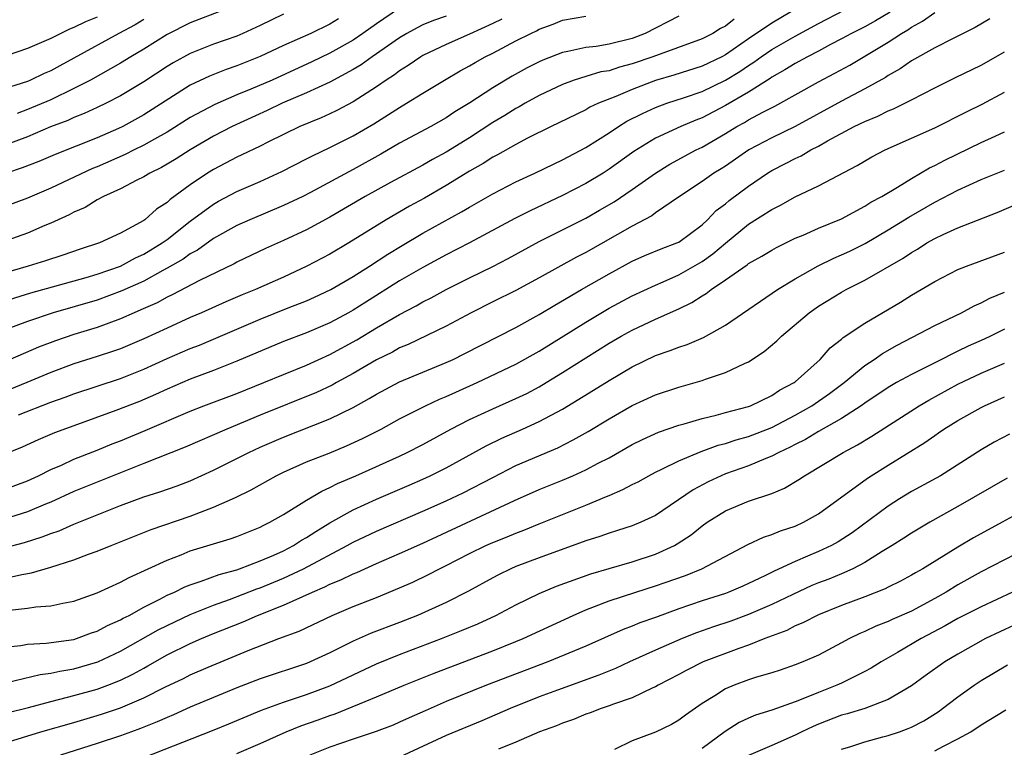
# Model space of a CAD drawing. Units: inches. Extents: x 2613000 to 2616000, y 1473000 to 1476000.
# Drawn here: x 2613582 to 2613667, y 1474032 to 1474094 of the extents above; entities that cross this region are included whole.
import ezdxf

# ---------------------------------------------------------------- set-up
doc = ezdxf.new("R2010")
doc.units = ezdxf.units.IN
doc.header["$MEASUREMENT"] = 0
doc.layers.add('LD26131473_2ft', color=22, linetype='Continuous')

msp = doc.modelspace()

# ---------------------------------------------------------------- linework, layer by layer
at = {"layer": 'LD26131473_2ft'}
for points, elevation in [([(2613651, 1474096.281), (2613647, 1474093.88), (2613645, 1474092.53), (2613643, 1474091.154), (2613642.705, 1474091), (2613641, 1474090.193), (2613638.578, 1474089.422), (2613637, 1474088.956), (2613635, 1474088.194), (2613633.59, 1474087.59), (2613632.085, 1474087), (2613631.341, 1474086.659), (2613631, 1474086.454), (2613628.685, 1474085.315), (2613628.013, 1474085), (2613626.001, 1474084.001), (2613625, 1474083.472), (2613623.425, 1474082.575), (2613623, 1474082.363), (2613622.179, 1474081.821), (2613621, 1474081.168), (2613619, 1474079.932), (2613617.143, 1474078.857), (2613615.851, 1474078.149), (2613613.849, 1474077), (2613610.631, 1474075), (2613609, 1474074.046), (2613607.019, 1474073), (2613605, 1474072.07), (2613602.615, 1474071), (2613601.466, 1474070.534), (2613600.064, 1474069.936), (2613597.972, 1474069), (2613597, 1474068.583), (2613595, 1474067.683), (2613593, 1474066.756), (2613591, 1474065.915), (2613590.325, 1474065.675), (2613589, 1474065.24), (2613587, 1474064.608), (2613585, 1474063.871), (2613582.945, 1474063), (2613581, 1474062.201)], 10220), ([(2613615, 1474095.178), (2613613, 1474093.832), (2613611.845, 1474093), (2613611, 1474092.426), (2613609, 1474091.305), (2613607.444, 1474090.557), (2613604.043, 1474089), (2613602.21, 1474088.21), (2613601, 1474087.726), (2613599.098, 1474086.902), (2613597, 1474085.769), (2613595, 1474084.508), (2613593.926, 1474083.927), (2613593, 1474083.4), (2613592.176, 1474083), (2613591.399, 1474082.601), (2613589, 1474081.556), (2613588.601, 1474081.399), (2613585, 1474079.703), (2613583, 1474078.86), (2613581, 1474078.116)], 10232), ([(2613619, 1474094.496), (2613617.895, 1474094.105), (2613617, 1474093.736), (2613616.507, 1474093.493), (2613615.624, 1474093), (2613615, 1474092.627), (2613612.627, 1474091), (2613611.681, 1474090.318), (2613611, 1474089.909), (2613609, 1474088.818), (2613607, 1474087.889), (2613604.908, 1474087), (2613603.62, 1474086.38), (2613600.586, 1474085), (2613599, 1474084.189), (2613597, 1474083.014), (2613595.779, 1474082.221), (2613594.526, 1474081.474), (2613593.515, 1474081), (2613593, 1474080.689), (2613592.398, 1474080.398), (2613591, 1474079.666), (2613589.541, 1474079), (2613589, 1474078.705), (2613587.948, 1474078.052), (2613587, 1474077.653), (2613586.582, 1474077.417), (2613585.648, 1474077), (2613585, 1474076.69), (2613584.491, 1474076.491), (2613583, 1474075.85), (2613579.414, 1474074.586)], 10230), ([(2613589, 1474094.416), (2613587.985, 1474094.015), (2613587, 1474093.517), (2613586.627, 1474093.373), (2613585, 1474092.567), (2613583, 1474091.703), (2613579.478, 1474090.522)], 10242), ([(2613657.167, 1474094.833), (2613655.916, 1474094.084), (2613655, 1474093.582), (2613653.845, 1474093), (2613653, 1474092.534), (2613652.042, 1474092.041), (2613651, 1474091.478), (2613650.052, 1474091), (2613649, 1474090.433), (2613648.126, 1474089.874), (2613647, 1474089.242), (2613646.862, 1474089.138), (2613645, 1474087.957), (2613643, 1474086.808), (2613641, 1474085.761), (2613640.45, 1474085.55), (2613639.163, 1474085), (2613637, 1474083.997), (2613635.144, 1474082.856), (2613633, 1474081.331), (2613632.482, 1474081), (2613631, 1474080.1), (2613629, 1474079.067), (2613626.23, 1474077.77), (2613624.911, 1474077.089), (2613621.012, 1474075), (2613619, 1474073.975), (2613617, 1474072.904), (2613615, 1474071.746), (2613612.083, 1474069.917), (2613611, 1474069.222), (2613610.607, 1474069), (2613609, 1474068.125), (2613607, 1474067.277), (2613605, 1474066.52), (2613601, 1474064.84), (2613599, 1474064.054), (2613597, 1474063.302), (2613595, 1474062.441), (2613594.02, 1474061.98), (2613592.619, 1474061.381), (2613590.591, 1474060.591), (2613587, 1474059.295), (2613585.328, 1474058.672), (2613583.908, 1474058.092), (2613582.534, 1474057.466), (2613581, 1474056.819)], 10216), ([(2613581, 1474053.809), (2613583, 1474054.554), (2613583.948, 1474055), (2613585, 1474055.53), (2613585.918, 1474055.918), (2613587, 1474056.412), (2613589, 1474057.188), (2613590.275, 1474057.726), (2613591, 1474058.002), (2613593.118, 1474058.881), (2613597, 1474060.547), (2613598.151, 1474061), (2613601, 1474062.077), (2613603.31, 1474063), (2613605, 1474063.701), (2613607, 1474064.507), (2613609, 1474065.407), (2613611.322, 1474066.678), (2613613, 1474067.698), (2613615, 1474068.861), (2613616.412, 1474069.588), (2613617, 1474069.93), (2613617.714, 1474070.287), (2613619.009, 1474071), (2613621, 1474072.015), (2613623, 1474072.98), (2613624.342, 1474073.658), (2613627, 1474075.121), (2613631, 1474077.141), (2613632.191, 1474077.81), (2613633.454, 1474078.546), (2613635, 1474079.581), (2613636.992, 1474081.008), (2613638.222, 1474081.778), (2613640.497, 1474083), (2613641, 1474083.24), (2613643, 1474084.399), (2613643.98, 1474085), (2613644.641, 1474085.359), (2613645, 1474085.574), (2613646.235, 1474086.235), (2613647.255, 1474086.745), (2613651, 1474088.854), (2613652.421, 1474089.579), (2613653.713, 1474090.287), (2613657, 1474092.243), (2613658.154, 1474093), (2613658.685, 1474093.315), (2613659, 1474093.542), (2613659.947, 1474094.053), (2613661, 1474094.793)], 10214), ([(2613605, 1474094.66), (2613603, 1474093.683), (2613601.518, 1474093), (2613601, 1474092.776), (2613599, 1474092.073), (2613597, 1474091.291), (2613595.518, 1474090.482), (2613595, 1474090.167), (2613593, 1474088.852), (2613591, 1474087.636), (2613589.753, 1474087), (2613589, 1474086.64), (2613587.886, 1474086.114), (2613587, 1474085.779), (2613586.47, 1474085.53), (2613584.972, 1474084.973), (2613583, 1474084.129), (2613581, 1474083.382)], 10236), ([(2613581, 1474069.993), (2613583.286, 1474070.714), (2613588.034, 1474072.035), (2613589, 1474072.323), (2613591, 1474073.011), (2613592.29, 1474073.71), (2613593, 1474074.027), (2613594.593, 1474075), (2613595, 1474075.3), (2613597, 1474076.864), (2613599, 1474078.341), (2613599.421, 1474078.579), (2613601, 1474079.415), (2613603, 1474080.288), (2613604.871, 1474081.129), (2613607, 1474082.224), (2613607.502, 1474082.498), (2613609, 1474083.209), (2613611, 1474084.205), (2613612.77, 1474085.23), (2613615, 1474086.653), (2613615.595, 1474087), (2613617, 1474087.884), (2613618.841, 1474089), (2613620.206, 1474089.794), (2613621, 1474090.222), (2613621.484, 1474090.517), (2613622.361, 1474091), (2613623, 1474091.311), (2613625, 1474092.359), (2613626.27, 1474093), (2613626.766, 1474093.233), (2613627, 1474093.374), (2613628.192, 1474093.808), (2613629, 1474094.138), (2613631, 1474094.503)], 10226), ([(2613639, 1474094.489), (2613636.094, 1474093), (2613635, 1474092.575), (2613633, 1474092.075), (2613631.894, 1474091.894), (2613631, 1474091.802), (2613629.451, 1474091.452), (2613629, 1474091.378), (2613627.295, 1474090.705), (2613627, 1474090.569), (2613625.959, 1474090.041), (2613624.663, 1474089.337), (2613623, 1474088.343), (2613621.045, 1474087.044), (2613619.742, 1474086.258), (2613619, 1474085.749), (2613617.679, 1474085), (2613615, 1474083.584), (2613613.367, 1474082.633), (2613611, 1474081.32), (2613607.342, 1474079.342), (2613606.669, 1474079), (2613605, 1474078.211), (2613602.107, 1474077), (2613601, 1474076.498), (2613599, 1474075.378), (2613597.611, 1474074.389), (2613597, 1474074.073), (2613596.382, 1474073.618), (2613595, 1474072.823), (2613594.633, 1474072.633), (2613593, 1474071.723), (2613591.126, 1474070.874), (2613589, 1474070.099), (2613585.219, 1474069), (2613583, 1474068.256), (2613581, 1474067.512)], 10224), ([(2613665.745, 1474094.255), (2613664.491, 1474093.51), (2613662.575, 1474092.575), (2613661, 1474091.772), (2613659, 1474090.648), (2613658.038, 1474089.962), (2613657, 1474089.389), (2613656.767, 1474089.233), (2613655, 1474088.24), (2613653, 1474087.194), (2613648.999, 1474085.001), (2613647, 1474084.038), (2613645.03, 1474083), (2613643, 1474081.604), (2613642.633, 1474081.367), (2613642.017, 1474081), (2613641, 1474080.284), (2613639.049, 1474079), (2613637, 1474077.581), (2613636.668, 1474077.332), (2613635, 1474076.457), (2613631, 1474074.194), (2613630.212, 1474073.788), (2613627, 1474071.99), (2613625, 1474070.906), (2613623, 1474069.933), (2613621.137, 1474069), (2613619, 1474067.848), (2613615.727, 1474066.273), (2613615, 1474065.98), (2613614.37, 1474065.629), (2613613, 1474064.968), (2613611, 1474063.788), (2613609.559, 1474063), (2613609.207, 1474062.792), (2613607.849, 1474062.151), (2613603, 1474060.189), (2613600.133, 1474059), (2613596.55, 1474057.45), (2613593, 1474056.059), (2613587, 1474053.632), (2613585, 1474052.727), (2613584.548, 1474052.548), (2613583, 1474051.884), (2613581, 1474051.267)], 10212), ([(2613623.774, 1474094.226), (2613623, 1474093.855), (2613621, 1474092.945), (2613619, 1474092.066), (2613617, 1474091.106), (2613616.822, 1474091), (2613615.745, 1474090.255), (2613615, 1474089.801), (2613614.546, 1474089.455), (2613613.839, 1474089), (2613613, 1474088.417), (2613611, 1474087.133), (2613609.609, 1474086.391), (2613609, 1474086.103), (2613608.242, 1474085.758), (2613606.404, 1474085), (2613603.653, 1474083.653), (2613603, 1474083.318), (2613601.435, 1474082.565), (2613601, 1474082.372), (2613599, 1474081.324), (2613598.484, 1474081), (2613597, 1474079.997), (2613595.271, 1474078.729), (2613595, 1474078.472), (2613594.1, 1474077.9), (2613593.088, 1474077), (2613593, 1474076.938), (2613591, 1474075.84), (2613589.184, 1474075), (2613587.52, 1474074.48), (2613586.04, 1474073.96), (2613584.538, 1474073.462), (2613583.059, 1474073), (2613581, 1474072.419)], 10228), ([(2613593, 1474094.206), (2613592.253, 1474093.747), (2613590.859, 1474093), (2613587, 1474090.872), (2613585.773, 1474090.227), (2613585, 1474089.797), (2613584.44, 1474089.56), (2613583.271, 1474089), (2613583, 1474088.886), (2613581, 1474088.25)], 10240), ([(2613609.732, 1474094.268), (2613609, 1474093.803), (2613607.358, 1474093), (2613605, 1474091.959), (2613603, 1474091.012), (2613601, 1474090.221), (2613600.089, 1474089.911), (2613598.657, 1474089.343), (2613597, 1474088.548), (2613593, 1474085.998), (2613591.192, 1474085), (2613590.829, 1474084.829), (2613589, 1474084.039), (2613585.389, 1474082.611), (2613583.992, 1474082.008), (2613582.553, 1474081.447), (2613581.189, 1474081)], 10234), ([(2613643.767, 1474094.233), (2613643, 1474093.627), (2613642.582, 1474093.418), (2613641.911, 1474093), (2613641, 1474092.538), (2613636.758, 1474091), (2613635, 1474090.381), (2613633.897, 1474090.103), (2613633, 1474089.806), (2613632.305, 1474089.695), (2613631, 1474089.315), (2613629.991, 1474089), (2613629, 1474088.627), (2613627, 1474087.667), (2613625.779, 1474087), (2613625.288, 1474086.712), (2613625, 1474086.567), (2613624.038, 1474085.962), (2613623, 1474085.351), (2613621, 1474084.044), (2613619, 1474082.796), (2613617.829, 1474082.171), (2613617, 1474081.696), (2613614.202, 1474080.202), (2613612.026, 1474079), (2613609, 1474077.227), (2613607, 1474076.138), (2613605, 1474075.199), (2613603.479, 1474074.521), (2613601, 1474073.347), (2613600.781, 1474073.219), (2613597.781, 1474071.781), (2613595.451, 1474070.549), (2613595, 1474070.349), (2613594.138, 1474069.862), (2613592.759, 1474069.242), (2613592.164, 1474069), (2613591, 1474068.475), (2613589, 1474067.75), (2613587, 1474067.125), (2613585.415, 1474066.585), (2613583.954, 1474066.045), (2613581.513, 1474065)], 10222), ([(2613599.814, 1474095), (2613597, 1474093.907), (2613595, 1474092.907), (2613593, 1474091.659), (2613591.898, 1474091), (2613591, 1474090.442), (2613588.431, 1474089), (2613587, 1474088.265), (2613585, 1474087.31), (2613583, 1474086.455), (2613582.123, 1474086.123)], 10238), ([(2613582.231, 1474060.231), (2613585, 1474061.314), (2613586.249, 1474061.751), (2613587, 1474062.041), (2613591, 1474063.355), (2613593, 1474064.156), (2613595, 1474065.064), (2613597, 1474065.921), (2613597.781, 1474066.219), (2613599.192, 1474066.808), (2613603, 1474068.441), (2613605.422, 1474069.422), (2613607, 1474070.039), (2613607.67, 1474070.33), (2613609.082, 1474071), (2613611, 1474072.113), (2613612.409, 1474073), (2613613.971, 1474074.029), (2613615.213, 1474074.787), (2613617, 1474075.834), (2613620.33, 1474077.67), (2613621, 1474078.082), (2613623, 1474079.214), (2613625, 1474080.247), (2613626.616, 1474081), (2613628.217, 1474081.783), (2613629, 1474082.143), (2613631, 1474083.211), (2613633, 1474084.47), (2613633.8, 1474085), (2613634.542, 1474085.458), (2613635.864, 1474086.136), (2613637, 1474086.64), (2613637.978, 1474087), (2613639.495, 1474087.495), (2613641, 1474088.026), (2613643, 1474088.977), (2613644.258, 1474089.742), (2613645, 1474090.256), (2613645.459, 1474090.541), (2613646.068, 1474091), (2613647, 1474091.635), (2613649, 1474092.778), (2613651, 1474093.857), (2613653.211, 1474095)], 10218), ([(2613581, 1474048.79), (2613582.745, 1474049.255), (2613584.264, 1474049.736), (2613585, 1474050.036), (2613585.723, 1474050.277), (2613587, 1474050.833), (2613591, 1474052.427), (2613593, 1474053.175), (2613594.389, 1474053.611), (2613595.863, 1474054.137), (2613597, 1474054.568), (2613599, 1474055.472), (2613602.042, 1474057), (2613603, 1474057.441), (2613605, 1474058.317), (2613609, 1474059.875), (2613611, 1474060.864), (2613612.378, 1474061.623), (2613613, 1474062.016), (2613615, 1474063.075), (2613619, 1474064.722), (2613619.601, 1474065), (2613620.538, 1474065.461), (2613625, 1474067.748), (2613627, 1474068.85), (2613628.343, 1474069.657), (2613630.64, 1474071), (2613633, 1474072.357), (2613635, 1474073.432), (2613636.087, 1474073.913), (2613637.493, 1474074.507), (2613638.828, 1474075), (2613639, 1474075.082), (2613641, 1474076.558), (2613641.477, 1474077), (2613642.222, 1474077.778), (2613643, 1474078.372), (2613643.34, 1474078.66), (2613645, 1474079.894), (2613646.631, 1474081), (2613647, 1474081.227), (2613648.176, 1474081.824), (2613649, 1474082.27), (2613649.505, 1474082.495), (2613650.344, 1474083), (2613651, 1474083.332), (2613651.776, 1474083.776), (2613654.074, 1474085), (2613655, 1474085.452), (2613656.105, 1474085.895), (2613657, 1474086.354), (2613657.465, 1474086.535), (2613659, 1474087.299), (2613661, 1474088.344), (2613662.777, 1474089.223), (2613665, 1474090.287), (2613666.269, 1474091), (2613667, 1474091.436)], 10210), ([(2613580.041, 1474045.959), (2613582.509, 1474046.509), (2613583.358, 1474046.642), (2613585, 1474047.14), (2613587, 1474047.776), (2613588.253, 1474048.253), (2613589, 1474048.512), (2613590.183, 1474049), (2613593.633, 1474050.367), (2613597, 1474051.524), (2613597.873, 1474051.873), (2613599, 1474052.284), (2613600.881, 1474053.119), (2613602.222, 1474053.777), (2613604.384, 1474055), (2613605, 1474055.304), (2613607, 1474056.186), (2613608.948, 1474056.949), (2613610.441, 1474057.559), (2613611.814, 1474058.187), (2613613.401, 1474059), (2613615, 1474059.874), (2613617.229, 1474061), (2613618.432, 1474061.568), (2613619, 1474061.798), (2613619.818, 1474062.182), (2613621.672, 1474063), (2613625, 1474064.585), (2613627, 1474065.715), (2613631, 1474068.204), (2613633, 1474069.397), (2613635, 1474070.47), (2613637, 1474071.388), (2613637.662, 1474071.662), (2613639, 1474072.25), (2613641, 1474073.4), (2613641.932, 1474074.068), (2613643, 1474074.99), (2613645, 1474076.613), (2613647, 1474077.873), (2613647.755, 1474078.245), (2613649, 1474078.953), (2613651, 1474079.908), (2613654.335, 1474081.665), (2613655.595, 1474082.405), (2613656.748, 1474083), (2613659, 1474083.995), (2613661, 1474084.905), (2613663.724, 1474086.276), (2613665.069, 1474086.931), (2613667, 1474087.968)], 10208), ([(2613581.453, 1474043.453), (2613583, 1474043.607), (2613583.725, 1474043.725), (2613585, 1474043.805), (2613586.05, 1474044.05), (2613587, 1474044.224), (2613589, 1474044.943), (2613591, 1474045.854), (2613591.738, 1474046.262), (2613595, 1474047.754), (2613596.213, 1474048.213), (2613597, 1474048.533), (2613599, 1474049.157), (2613600.421, 1474049.579), (2613601, 1474049.79), (2613603, 1474050.583), (2613603.27, 1474050.731), (2613603.838, 1474051), (2613605, 1474051.663), (2613607, 1474052.904), (2613608.314, 1474053.686), (2613609, 1474053.98), (2613609.665, 1474054.335), (2613611.227, 1474055), (2613615, 1474056.69), (2613615.659, 1474057), (2613617, 1474057.69), (2613619.39, 1474059), (2613621, 1474059.829), (2613623, 1474060.748), (2613625, 1474061.627), (2613625.93, 1474062.069), (2613627, 1474062.641), (2613627.232, 1474062.769), (2613629, 1474063.857), (2613631, 1474065.142), (2613633, 1474066.387), (2613634.057, 1474067), (2613635, 1474067.52), (2613637, 1474068.438), (2613639, 1474069.329), (2613640.123, 1474069.877), (2613641, 1474070.459), (2613641.345, 1474070.655), (2613641.768, 1474071), (2613643, 1474071.832), (2613644.87, 1474073.13), (2613645, 1474073.24), (2613646.137, 1474073.863), (2613647, 1474074.392), (2613647.392, 1474074.608), (2613649, 1474075.399), (2613649.681, 1474075.681), (2613651, 1474076.264), (2613653, 1474077.082), (2613655, 1474078.161), (2613655.505, 1474078.495), (2613656.454, 1474079), (2613657.799, 1474079.799), (2613659, 1474080.547), (2613660.554, 1474081.446), (2613661, 1474081.653), (2613661.88, 1474082.12), (2613665, 1474083.632), (2613666.188, 1474084.188), (2613667, 1474084.548)], 10206), ([(2613581, 1474040.26), (2613582.418, 1474040.418), (2613583, 1474040.52), (2613584.601, 1474040.601), (2613587, 1474040.935), (2613587.209, 1474041), (2613588.512, 1474041.488), (2613589, 1474041.647), (2613589.876, 1474042.124), (2613591, 1474042.612), (2613591.241, 1474042.759), (2613591.733, 1474043), (2613593, 1474043.695), (2613594.394, 1474044.394), (2613595, 1474044.723), (2613595.629, 1474045), (2613596.541, 1474045.459), (2613597, 1474045.631), (2613597.925, 1474045.925), (2613599.484, 1474046.516), (2613601, 1474046.92), (2613601.231, 1474047), (2613603, 1474047.672), (2613604.183, 1474048.183), (2613605, 1474048.557), (2613605.86, 1474049), (2613606.549, 1474049.451), (2613607, 1474049.7), (2613607.781, 1474050.219), (2613609, 1474050.939), (2613611, 1474052.075), (2613613, 1474052.997), (2613615.809, 1474054.191), (2613617, 1474054.709), (2613617.629, 1474055), (2613619, 1474055.69), (2613622.427, 1474057.573), (2613623.776, 1474058.225), (2613625.555, 1474059), (2613627, 1474059.649), (2613629, 1474060.719), (2613631.661, 1474062.339), (2613633, 1474063.184), (2613635, 1474064.365), (2613637, 1474065.325), (2613638.253, 1474065.747), (2613639, 1474066.051), (2613639.723, 1474066.277), (2613641.117, 1474066.883), (2613643, 1474067.948), (2613647.474, 1474071), (2613649, 1474071.927), (2613650.97, 1474073.03), (2613652.315, 1474073.685), (2613653, 1474073.968), (2613653.699, 1474074.301), (2613655.033, 1474074.967), (2613657, 1474076.115), (2613658.773, 1474077.227), (2613661, 1474078.512), (2613663, 1474079.529), (2613665, 1474080.444), (2613667, 1474081.268)], 10204), ([(2613581.23, 1474037.23), (2613584.085, 1474037.916), (2613585, 1474038.023), (2613585.787, 1474038.213), (2613587, 1474038.408), (2613589.05, 1474039), (2613591, 1474039.909), (2613594.249, 1474041.751), (2613595, 1474042.129), (2613597, 1474043.078), (2613599, 1474043.879), (2613600.36, 1474044.36), (2613602.726, 1474045.273), (2613603, 1474045.363), (2613605, 1474046.19), (2613606.718, 1474047), (2613610.486, 1474049), (2613611, 1474049.292), (2613613, 1474050.244), (2613617, 1474051.955), (2613619, 1474052.84), (2613620.463, 1474053.537), (2613623, 1474054.859), (2613625, 1474055.866), (2613628.591, 1474057.409), (2613629.93, 1474058.07), (2613631.203, 1474058.797), (2613633, 1474059.882), (2613635, 1474061.021), (2613637, 1474061.944), (2613639, 1474062.609), (2613641, 1474063.181), (2613641.292, 1474063.292), (2613643, 1474063.861), (2613644.655, 1474064.655), (2613645, 1474064.799), (2613646.332, 1474065.668), (2613647.416, 1474066.584), (2613647.835, 1474067), (2613650.202, 1474069), (2613651, 1474069.555), (2613653, 1474070.779), (2613653.397, 1474071), (2613655, 1474071.794), (2613658.293, 1474073.707), (2613659, 1474074.191), (2613659.519, 1474074.481), (2613660.326, 1474075), (2613661, 1474075.383), (2613661.736, 1474075.736), (2613663, 1474076.305), (2613666.377, 1474077.623), (2613667.773, 1474078.227)], 10202), ([(2613581.351, 1474034.649), (2613583.095, 1474035.095), (2613585, 1474035.608), (2613585.79, 1474035.79), (2613587, 1474036.109), (2613589, 1474036.663), (2613589.924, 1474037), (2613591, 1474037.425), (2613592.061, 1474037.939), (2613593, 1474038.475), (2613593.346, 1474038.654), (2613595, 1474039.602), (2613597, 1474040.582), (2613597.957, 1474041), (2613599, 1474041.43), (2613601.551, 1474042.449), (2613602.791, 1474043), (2613605, 1474043.868), (2613607.505, 1474045), (2613608.56, 1474045.44), (2613609, 1474045.676), (2613609.951, 1474046.049), (2613611, 1474046.58), (2613611.306, 1474046.694), (2613613, 1474047.447), (2613615, 1474048.31), (2613617, 1474049.213), (2613624.862, 1474052.862), (2613627, 1474053.811), (2613629, 1474054.62), (2613629.89, 1474055), (2613631, 1474055.5), (2613632.069, 1474056.069), (2613633, 1474056.542), (2613635, 1474057.676), (2613635.875, 1474058.125), (2613637.25, 1474058.75), (2613639, 1474059.338), (2613639.455, 1474059.455), (2613641, 1474059.917), (2613642.199, 1474060.199), (2613643, 1474060.423), (2613645, 1474060.934), (2613645.176, 1474061), (2613647, 1474061.879), (2613647.663, 1474062.337), (2613648.905, 1474063), (2613649, 1474063.076), (2613651.148, 1474065), (2613652.022, 1474065.978), (2613653, 1474066.738), (2613653.134, 1474066.866), (2613655, 1474068.116), (2613658.073, 1474069.927), (2613659, 1474070.506), (2613661, 1474071.695), (2613663, 1474072.713), (2613663.724, 1474073), (2613667, 1474074.215)], 10200), ([(2613581, 1474032.03), (2613584.146, 1474033), (2613587, 1474033.806), (2613589, 1474034.392), (2613589.464, 1474034.536), (2613591, 1474035.066), (2613593, 1474035.921), (2613594.859, 1474036.859), (2613596.418, 1474037.582), (2613597, 1474037.876), (2613598.537, 1474038.537), (2613601.974, 1474039.974), (2613604.611, 1474041), (2613606.348, 1474041.652), (2613609.199, 1474043), (2613611, 1474043.754), (2613613, 1474044.537), (2613615, 1474045.359), (2613616.137, 1474045.863), (2613617.491, 1474046.509), (2613618.416, 1474047), (2613619, 1474047.285), (2613621, 1474048.309), (2613622.422, 1474049), (2613623, 1474049.256), (2613624.254, 1474049.746), (2613625, 1474050.07), (2613625.683, 1474050.317), (2613627, 1474050.863), (2613629, 1474051.653), (2613631, 1474052.465), (2613632.79, 1474053.21), (2613633, 1474053.313), (2613634.198, 1474053.802), (2613635, 1474054.235), (2613635.516, 1474054.484), (2613636.434, 1474055), (2613637, 1474055.297), (2613637.553, 1474055.553), (2613639, 1474056.285), (2613640.91, 1474057.09), (2613642.382, 1474057.618), (2613643, 1474057.773), (2613643.921, 1474058.079), (2613645, 1474058.363), (2613647, 1474059.142), (2613649, 1474060.189), (2613650.425, 1474061), (2613651.949, 1474062.051), (2613653.219, 1474063), (2613655, 1474064.48), (2613655.796, 1474065), (2613656.501, 1474065.499), (2613657.782, 1474066.218), (2613661, 1474067.9), (2613663.297, 1474069), (2613664.402, 1474069.598), (2613665, 1474069.852), (2613665.744, 1474070.256), (2613667, 1474070.778)], 10198), ([(2613667, 1474067.603), (2613665.809, 1474067), (2613665.26, 1474066.74), (2613663.879, 1474066.121), (2613663, 1474065.697), (2613662.516, 1474065.484), (2613661.589, 1474065), (2613659, 1474063.697), (2613657.729, 1474063), (2613657, 1474062.579), (2613655, 1474061.23), (2613654.686, 1474061), (2613653, 1474059.909), (2613651, 1474058.804), (2613649.888, 1474058.112), (2613649, 1474057.684), (2613648.561, 1474057.439), (2613647.594, 1474057), (2613647, 1474056.672), (2613646.483, 1474056.483), (2613645, 1474055.862), (2613643, 1474055.156), (2613642.627, 1474055), (2613641.526, 1474054.473), (2613640.221, 1474053.779), (2613637, 1474051.585), (2613635.729, 1474051), (2613635, 1474050.707), (2613633.721, 1474050.278), (2613633, 1474050.074), (2613632.221, 1474049.779), (2613631, 1474049.39), (2613627, 1474047.94), (2613625, 1474047.188), (2613624.565, 1474047), (2613623.507, 1474046.493), (2613623, 1474046.228), (2613620.92, 1474045.081), (2613619, 1474044.116), (2613616.529, 1474043), (2613615, 1474042.393), (2613612.544, 1474041.456), (2613611, 1474040.769), (2613609, 1474039.786), (2613607.318, 1474039), (2613607, 1474038.868), (2613603, 1474037.548), (2613601, 1474036.772), (2613597, 1474035.098), (2613595.548, 1474034.452), (2613595, 1474034.232), (2613594.159, 1474033.84), (2613592.726, 1474033.274), (2613591.944, 1474033), (2613591, 1474032.645), (2613589, 1474031.977), (2613585.853, 1474031)], 10196), ([(2613593, 1474030.775), (2613598.902, 1474033.098), (2613600.323, 1474033.676), (2613603.133, 1474034.867), (2613605, 1474035.545), (2613605.794, 1474035.794), (2613607, 1474036.2), (2613609, 1474036.95), (2613613, 1474038.839), (2613615, 1474039.638), (2613618.609, 1474041), (2613620.312, 1474041.688), (2613621.718, 1474042.282), (2613623.27, 1474043), (2613625, 1474043.903), (2613627, 1474044.868), (2613628.495, 1474045.505), (2613631.426, 1474046.574), (2613633, 1474047.039), (2613635, 1474047.595), (2613637, 1474048.244), (2613638.626, 1474049), (2613638.865, 1474049.135), (2613640.067, 1474049.933), (2613641, 1474050.698), (2613641.44, 1474051), (2613643, 1474051.968), (2613645, 1474052.822), (2613647, 1474053.483), (2613648.083, 1474053.917), (2613649.332, 1474054.668), (2613649.807, 1474055), (2613653.127, 1474057), (2613654.36, 1474057.64), (2613655.608, 1474058.392), (2613659.66, 1474061), (2613660.499, 1474061.501), (2613663, 1474062.858), (2613665, 1474063.801), (2613667, 1474064.676)], 10194), ([(2613601, 1474031.132), (2613603, 1474031.976), (2613605.248, 1474033), (2613606.501, 1474033.499), (2613607.984, 1474034.016), (2613609, 1474034.393), (2613609.459, 1474034.541), (2613613, 1474035.986), (2613615.375, 1474037), (2613617.977, 1474038.023), (2613623, 1474039.948), (2613625, 1474040.745), (2613625.619, 1474041), (2613629.922, 1474043), (2613631, 1474043.473), (2613631.749, 1474043.749), (2613633, 1474044.244), (2613635.309, 1474045), (2613637, 1474045.526), (2613637.83, 1474045.83), (2613639.572, 1474046.428), (2613640.987, 1474047), (2613644.924, 1474049.076), (2613646.277, 1474049.723), (2613647, 1474049.947), (2613647.739, 1474050.261), (2613649, 1474050.669), (2613649.714, 1474051), (2613651, 1474051.73), (2613655.217, 1474054.783), (2613655.549, 1474055), (2613657, 1474055.911), (2613660.151, 1474057.849), (2613661, 1474058.461), (2613661.328, 1474058.672), (2613661.794, 1474059), (2613663, 1474059.739), (2613665, 1474060.863), (2613665.271, 1474061), (2613667, 1474061.767)], 10192), ([(2613667.42, 1474058.58), (2613666.122, 1474057.878), (2613665, 1474057.217), (2613661.484, 1474055), (2613659, 1474053.633), (2613657.968, 1474053), (2613657, 1474052.383), (2613653.897, 1474050.103), (2613652.689, 1474049.311), (2613652.12, 1474049), (2613651, 1474048.475), (2613650.076, 1474048.076), (2613649, 1474047.636), (2613647.2, 1474046.8), (2613646.394, 1474046.394), (2613645, 1474045.731), (2613644.493, 1474045.507), (2613643.299, 1474045), (2613643, 1474044.89), (2613641, 1474044.235), (2613639, 1474043.549), (2613637, 1474042.819), (2613635.653, 1474042.347), (2613635, 1474042.069), (2613634.219, 1474041.781), (2613631, 1474040.366), (2613627.725, 1474039), (2613622.461, 1474037), (2613619, 1474035.593), (2613617.192, 1474034.808), (2613615.81, 1474034.19), (2613615, 1474033.808), (2613614.431, 1474033.569), (2613612.977, 1474033.023), (2613611, 1474032.37), (2613609, 1474031.675), (2613607.278, 1474031)], 10190), ([(2613667.22, 1474054.78), (2613663, 1474052.344), (2613660.578, 1474051), (2613659, 1474050.066), (2613658.359, 1474049.641), (2613657.341, 1474049), (2613656.477, 1474048.477), (2613655, 1474047.541), (2613653.975, 1474047), (2613653, 1474046.568), (2613651.885, 1474046.115), (2613651, 1474045.782), (2613650.444, 1474045.555), (2613648.801, 1474044.801), (2613647, 1474043.927), (2613645, 1474043.07), (2613643.486, 1474042.514), (2613641.991, 1474042.009), (2613640.513, 1474041.487), (2613639.289, 1474041), (2613637, 1474040.01), (2613634.758, 1474039), (2613633.559, 1474038.441), (2613632.135, 1474037.864), (2613628.584, 1474036.584), (2613627, 1474035.985), (2613624.49, 1474035), (2613622.054, 1474033.946), (2613619, 1474032.666), (2613615, 1474030.824)], 10188), ([(2613669, 1474052.222), (2613666.789, 1474051), (2613664.33, 1474049.67), (2613663, 1474048.871), (2613659.971, 1474047), (2613659.344, 1474046.656), (2613659, 1474046.444), (2613658.063, 1474045.937), (2613657, 1474045.416), (2613656.732, 1474045.268), (2613655, 1474044.592), (2613653, 1474043.842), (2613651, 1474043.053), (2613649.649, 1474042.351), (2613649, 1474042.088), (2613648.29, 1474041.711), (2613646.394, 1474041), (2613645, 1474040.448), (2613644.16, 1474040.16), (2613641.08, 1474039), (2613639.696, 1474038.304), (2613639, 1474037.92), (2613637.223, 1474037), (2613637, 1474036.867), (2613636.774, 1474036.774), (2613635, 1474035.92), (2613633.372, 1474035.372), (2613633, 1474035.222), (2613632.317, 1474035), (2613631.367, 1474034.633), (2613631, 1474034.509), (2613629.935, 1474034.065), (2613629, 1474033.747), (2613628.481, 1474033.519), (2613627.036, 1474033), (2613625, 1474032.099), (2613623.511, 1474031.511)], 10186), ([(2613669, 1474048.8), (2613665, 1474046.748), (2613663, 1474045.624), (2613661.993, 1474045), (2613661, 1474044.435), (2613659, 1474043.368), (2613657.351, 1474042.649), (2613657, 1474042.479), (2613655.926, 1474042.074), (2613655, 1474041.625), (2613654.557, 1474041.443), (2613653.673, 1474041), (2613653, 1474040.626), (2613651, 1474039.588), (2613649.649, 1474039), (2613649, 1474038.744), (2613647.704, 1474038.296), (2613647, 1474038.069), (2613645.683, 1474037.683), (2613645, 1474037.458), (2613643.756, 1474037), (2613643, 1474036.682), (2613642.098, 1474036.098), (2613641, 1474035.431), (2613639.576, 1474034.424), (2613639, 1474033.988), (2613638.373, 1474033.627), (2613637, 1474032.962), (2613635, 1474032.215), (2613633.473, 1474031.473)], 10184), ([(2613667.683, 1474045), (2613665, 1474043.745), (2613663, 1474042.718), (2613661.91, 1474042.09), (2613659.838, 1474041), (2613657.809, 1474039.809), (2613656.388, 1474039), (2613655.542, 1474038.459), (2613655, 1474038.175), (2613653, 1474037.186), (2613652.593, 1474037), (2613651, 1474036.384), (2613649.936, 1474035.936), (2613649, 1474035.582), (2613647, 1474034.859), (2613645.584, 1474034.416), (2613645, 1474034.168), (2613644.202, 1474033.798), (2613642.974, 1474033.026), (2613641, 1474031.554)], 10182), ([(2613667.833, 1474042.167), (2613665.373, 1474041), (2613663, 1474039.676), (2613661.872, 1474039), (2613660.187, 1474037.813), (2613659, 1474036.946), (2613657, 1474035.769), (2613655, 1474035.009), (2613653.467, 1474034.533), (2613653, 1474034.409), (2613651, 1474033.651), (2613650.541, 1474033.459), (2613649.574, 1474033), (2613649, 1474032.708), (2613647, 1474031.807), (2613645, 1474030.956)], 10180), ([(2613653, 1474031.49), (2613653.698, 1474031.698), (2613655, 1474032.135), (2613656.549, 1474032.549), (2613657, 1474032.686), (2613657.96, 1474033), (2613658.729, 1474033.271), (2613659, 1474033.396), (2613660.061, 1474033.939), (2613661.284, 1474034.716), (2613661.684, 1474035), (2613663, 1474036.012), (2613664.402, 1474037), (2613665, 1474037.389), (2613667.251, 1474038.749)], 10178), ([(2613661, 1474031.345), (2613661.749, 1474031.749), (2613663, 1474032.392), (2613664.092, 1474033), (2613665, 1474033.599), (2613667.105, 1474034.895)], 10176)]:
    msp.add_lwpolyline(points, dxfattribs=dict(at, elevation=elevation))

doc.saveas('drawing.dxf')
